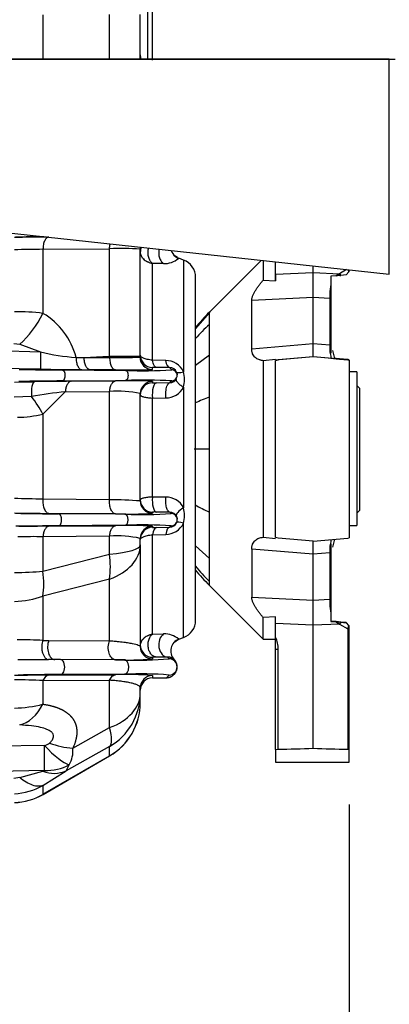
# Model space of a CAD drawing. Units: millimetres. Extents: x 0 to 408, y 0 to 202.
# Drawn here: x 257 to 265, y 110 to 131 of the extents above; entities that cross this region are included whole.
import ezdxf
from ezdxf.enums import TextEntityAlignment as Align
from ezdxf.lldxf.tags import DXFTag

# ---------------------------------------------------------------- set-up
doc = ezdxf.new("R2010")
doc.units = ezdxf.units.MM
for name, color, linetype in [('24810901_SOPORTE', 7, 'Continuous'), ('24863000P_TMC40P', 7, 'Continuous'), ('Predeterminado', 7, 'Continuous')]:
    doc.layers.add(name, color=color, linetype=linetype)
doc.styles.add('SEACAD_Arial', font='arial.ttf')
tags = doc.linetypes.add('HIDDEN2', pattern=[4.7625, 3.175, -1.5875]).pattern_tags.tags
tags[6:7] = [DXFTag(74, 4), DXFTag(75, 0), DXFTag(340, '0'), DXFTag(46, 0.0), DXFTag(50, 0.0), DXFTag(44, 0.0), DXFTag(45, 0.0)]
tags[4:5] = [DXFTag(74, 4), DXFTag(75, 0), DXFTag(340, '0'), DXFTag(46, 0.0), DXFTag(50, 0.0), DXFTag(44, 0.0), DXFTag(45, 0.0)]
doc.dimstyles.new('SOLE', dxfattribs={"dimtxt": 2.34, "dimasz": 1.872, "dimexe": 1.17, "dimexo": 1.17, "dimgap": 0.585, "dimtad": 1, "dimlfac": 7.692308, "dimdsep": 46, "dimtxsty": 'SEACAD_Arial', "dimblk1": '_SE_FILLED', "dimblk2": '_SE_FILLED', "dimsah": 1, "dimcen": 1.17, "dimadec": 0, "dimazin": 0, "dimtfac": 0.7, "dimtdec": 3, "dimtmove": 0, "dimatfit": 3, "dimfxl": 1, "dimarcsym": 0})

# ---------------------------------------------------------------- blocks, each defined once
blk = doc.blocks.new('SE2')
at = {"layer": '24810901_SOPORTE', "color": 7, "linetype": 'HIDDEN2'}
for p, q in [((264.941, 129.922), (256.683, 129.924)), ((256.808, 129.924), (265.065, 129.922)), ((256.683, 126.269), (264.941, 125.373))]:
    blk.add_line(p, q, dxfattribs=at)
at = {"layer": '24810901_SOPORTE', "color": 7, "linetype": 'Continuous'}
blk.add_line((264.941, 125.373), (264.941, 129.922), dxfattribs=at)
at = {"layer": '24863000P_TMC40P', "color": 7, "linetype": 'Continuous'}
for p, q in [((259.828, 133.443), (259.828, 129.924)), ((257.613, 130.86), (257.613, 129.924)), ((259.022, 129.924), (259.022, 130.869)), ((257.613, 125.901), (259.022, 125.912)), ((257.613, 125.901), (257.613, 124.544)), ((259.022, 123.64), (259.022, 125.912)), ((260.586, 125.674), (260.586, 123.311)), ((260.165, 125.597), (259.929, 125.601)), ((259.929, 123.553), (259.929, 125.601)), ((264.038, 125.471), (263.885, 125.385)), ((262.532, 125.374), (263.329, 125.411)), ((263.329, 125.411), (263.885, 125.385)), ((263.679, 125.008), (263.68, 124.862)), ((263.329, 124.879), (262.029, 124.814)), ((263.68, 124.862), (263.329, 124.879)), ((263.68, 124.862), (263.68, 123.876)), ((263.702, 124.859), (263.68, 124.862)), ((261.135, 124.56), (260.842, 124.224)), ((261.135, 124.573), (261.135, 124.56)), ((261.135, 124.31), (261.135, 124.56)), ((261.135, 123.663), (261.135, 124.31)), ((256.505, 123.763), (257.561, 123.729)), ((256.999, 123.905), (257.12, 123.891)), ((257.12, 123.891), (257.561, 123.729)), ((262.029, 123.798), (263.329, 123.905)), ((263.329, 123.905), (263.68, 123.876)), ((263.68, 123.876), (263.679, 123.725)), ((263.702, 123.874), (263.68, 123.876)), ((258.312, 123.613), (258.485, 123.612)), ((259.008, 123.614), (259.011, 123.626)), ((259.008, 123.614), (259.023, 123.614)), ((259.023, 123.627), (259.022, 123.64)), ((259.023, 123.614), (259.023, 123.627)), ((259.672, 123.641), (259.668, 123.641)), ((259.668, 123.621), (259.668, 123.641)), ((260.208, 123.548), (259.929, 123.553)), ((261.135, 123.663), (260.842, 123.441)), ((261.135, 122.773), (261.135, 123.663)), ((263.329, 123.626), (262.532, 123.557)), ((262.532, 123.549), (262.591, 123.561)), ((262.591, 123.559), (262.591, 123.561)), ((263.679, 123.725), (263.702, 123.64)), ((263.702, 123.722), (263.679, 123.725)), ((264.066, 123.569), (263.885, 123.585)), ((264.066, 123.562), (264.066, 123.559)), ((257.564, 123.365), (256.507, 123.382)), ((258.023, 123.347), (259.361, 123.338)), ((258.437, 123.353), (258.61, 123.352)), ((259.149, 123.348), (258.61, 123.352)), ((259.928, 123.36), (259.922, 123.357)), ((259.928, 123.36), (259.928, 123.4)), ((260.293, 123.399), (260.013, 123.401)), ((260.336, 123.352), (260.293, 123.399)), ((257.009, 123.092), (257.433, 123.099)), ((258.021, 123.115), (259.36, 123.126)), ((259.928, 123.106), (259.928, 123.077)), ((260.336, 123.115), (260.298, 123.079)), ((260.586, 122.983), (260.586, 120.431)), ((257.369, 122.785), (257.005, 122.771)), ((258.085, 122.887), (257.613, 122.411)), ((258.085, 122.887), (259.022, 122.894)), ((259.022, 120.602), (259.022, 122.894)), ((259.929, 122.754), (260.214, 122.756)), ((259.929, 120.659), (259.929, 122.754)), ((261.135, 121.677), (261.135, 122.773)), ((257.613, 122.411), (257.613, 120.612)), ((261.135, 120.342), (261.135, 121.677)), ((260.213, 120.658), (259.929, 120.659)), ((259.022, 120.602), (257.613, 120.612)), ((259.148, 120.303), (257.739, 120.313)), ((259.355, 120.294), (257.944, 120.304)), ((259.928, 120.34), (259.928, 120.315)), ((260.298, 120.337), (260.325, 120.309)), ((261.135, 119.36), (261.135, 120.342)), ((259.356, 120.062), (257.945, 120.05)), ((259.928, 120.042), (259.928, 120.017)), ((260.013, 120.017), (260.293, 120.02)), ((260.293, 120.02), (260.325, 120.05)), ((260.586, 117.687), (260.586, 120.104)), ((259.022, 119.83), (257.613, 119.819)), ((257.613, 119.819), (257.613, 119.091)), ((259.022, 119.448), (259.022, 119.83)), ((259.929, 119.862), (260.209, 119.867)), ((259.929, 117.757), (259.929, 119.862)), ((261.135, 119.36), (260.842, 119.623)), ((263.679, 119.629), (263.68, 119.478)), ((257.613, 119.091), (259.022, 119.448)), ((263.329, 119.449), (262.029, 119.556)), ((263.68, 119.478), (263.329, 119.449)), ((263.702, 119.48), (263.68, 119.478)), ((263.68, 119.478), (263.68, 118.494)), ((261.135, 118.875), (261.135, 119.36)), ((259.022, 118.92), (257.613, 118.563)), ((259.022, 117.619), (259.022, 118.92)), ((261.135, 118.788), (261.135, 118.875)), ((257.613, 118.563), (257.613, 117.623)), ((262.029, 118.542), (263.329, 118.477)), ((263.329, 118.477), (263.68, 118.494)), ((263.68, 118.494), (263.679, 118.349)), ((263.702, 118.497), (263.68, 118.494)), ((263.329, 117.946), (262.532, 117.982)), ((263.885, 117.971), (263.329, 117.946)), ((263.885, 117.971), (264.066, 117.869)), ((259.929, 117.757), (260.166, 117.762)), ((257.613, 117.623), (257.737, 117.623)), ((257.737, 117.623), (259.022, 117.619)), ((262.532, 117.439), (262.591, 117.439)), ((262.591, 115.322), (262.591, 117.439)), ((257.861, 117.218), (257.733, 117.219)), ((257.863, 117.218), (257.861, 117.218)), ((259.338, 117.213), (257.983, 117.218)), ((259.928, 117.267), (259.928, 117.233)), ((260.25, 117.271), (260.013, 117.271)), ((260.25, 117.271), (260.282, 117.237)), ((257.739, 116.89), (259.148, 116.897)), ((259.339, 116.91), (257.984, 116.903)), ((259.928, 116.881), (259.928, 116.83)), ((257.613, 116.775), (259.022, 116.782)), ((257.613, 116.775), (257.613, 116.276)), ((259.022, 115.779), (259.022, 116.782)), ((258.244, 115.343), (259.022, 115.779)), ((257.645, 115.4), (252.919, 115.336)), ((259.022, 115.38), (258.105, 114.867)), ((259.022, 115.183), (259.022, 115.38)), ((257.613, 114.368), (259.022, 115.183)), ((257.645, 114.873), (252.63, 114.764)), ((257.12, 114.722), (257.613, 114.857)), ((257.613, 114.556), (258.105, 114.867)), ((258.105, 114.867), (258.169, 114.99)), ((257.12, 114.722), (256.999, 114.705)), ((257.613, 114.556), (257.613, 114.368))]:
    blk.add_line(p, q, dxfattribs=at)
at = {"layer": '24863000P_TMC40P', "color": 7, "linetype": 'HIDDEN2'}
for p, q in [((259.932, 129.9), (259.932, 133.235)), ((259.672, 129.924), (259.672, 130.87)), ((259.672, 123.641), (259.672, 125.903)), ((260.458, 125.724), (260.39, 125.772)), ((260.586, 125.674), (260.486, 125.71)), ((262.229, 125.667), (261.128, 124.566)), ((262.272, 125.662), (262.272, 125.25)), ((262.532, 125.374), (262.532, 125.634)), ((263.329, 125.411), (263.329, 125.548)), ((264.086, 125.421), (264.076, 125.455)), ((264.092, 125.428), (264.086, 125.421)), ((264.092, 125.428), (264.092, 125.467)), ((260.842, 118.053), (260.842, 125.307)), ((262.272, 125.25), (262.532, 125.235)), ((262.532, 125.235), (262.532, 125.374)), ((262.532, 125.374), (262.532, 125.235)), ((263.819, 125.338), (263.702, 125.332)), ((263.702, 125.332), (263.702, 125.155)), ((263.885, 125.385), (263.819, 125.338)), ((263.918, 125.346), (263.819, 125.338)), ((263.885, 125.385), (263.918, 125.346)), ((264.027, 125.359), (263.918, 125.346)), ((264.027, 125.359), (264.086, 125.421)), ((263.702, 125.155), (263.679, 125.008)), ((263.702, 125.005), (263.679, 125.008)), ((263.702, 125.155), (263.702, 125.005)), ((262.029, 123.798), (262.029, 124.814)), ((263.329, 123.905), (263.329, 124.879)), ((263.702, 125.005), (263.702, 124.859)), ((263.702, 124.859), (263.702, 123.874)), ((263.702, 123.874), (263.702, 123.722)), ((263.789, 123.588), (263.743, 123.76)), ((258.485, 123.612), (259.007, 123.639)), ((258.485, 123.612), (259.008, 123.614)), ((259.007, 123.639), (259.014, 123.639)), ((259.007, 123.639), (259.011, 123.626)), ((259.023, 123.627), (259.011, 123.626)), ((259.014, 123.639), (259.022, 123.64)), ((259.672, 123.62), (259.672, 123.641)), ((262.532, 123.572), (262.272, 123.544)), ((263.329, 123.624), (262.591, 123.559)), ((263.885, 123.578), (263.329, 123.626)), ((263.329, 123.624), (263.329, 123.626)), ((264.066, 123.559), (263.329, 123.624)), ((263.702, 123.722), (263.702, 123.702)), ((263.702, 123.64), (263.702, 123.597)), ((263.702, 123.597), (263.819, 123.586)), ((263.761, 123.596), (263.885, 123.585)), ((263.819, 123.593), (263.787, 123.596)), ((263.787, 123.596), (264.066, 123.572)), ((263.918, 123.577), (263.819, 123.593)), ((263.885, 123.585), (263.819, 123.593)), ((263.819, 123.586), (263.885, 123.578)), ((263.885, 123.585), (263.918, 123.577)), ((263.885, 123.578), (264.066, 123.562)), ((264.086, 123.558), (264.066, 123.569)), ((264.066, 123.559), (264.092, 123.556)), ((264.092, 123.566), (264.092, 123.568)), ((264.092, 123.556), (264.092, 123.558)), ((264.092, 123.556), (264.092, 119.792)), ((262.272, 123.544), (262.272, 119.809)), ((262.532, 119.8), (262.532, 123.547)), ((264.255, 123.305), (264.092, 123.305)), ((264.255, 123.305), (264.255, 120.055)), ((258.21, 123.107), (259.148, 123.115)), ((260.013, 123.076), (260.298, 123.079)), ((264.32, 122.954), (264.255, 123.02)), ((264.255, 123.02), (264.32, 122.954)), ((264.32, 120.38), (264.32, 122.954)), ((264.32, 122.954), (264.32, 122.954)), ((259.672, 120.575), (259.672, 122.846)), ((260.298, 120.337), (260.013, 120.34)), ((264.255, 120.315), (264.32, 120.38)), ((257.739, 120.04), (259.148, 120.051)), ((264.092, 120.055), (264.255, 120.055)), ((262.272, 119.809), (262.532, 119.781)), ((262.591, 119.788), (262.532, 119.8)), ((259.672, 119.644), (259.672, 119.782)), ((259.672, 119.644), (259.672, 117.493)), ((263.329, 119.724), (262.591, 119.788)), ((263.329, 119.724), (264.066, 119.788)), ((263.702, 119.714), (263.679, 119.629)), ((263.702, 119.632), (263.679, 119.629)), ((263.702, 119.756), (263.702, 119.714)), ((263.702, 119.671), (263.702, 119.632)), ((263.702, 119.632), (263.702, 119.48)), ((263.743, 119.6), (263.787, 119.764)), ((264.066, 119.788), (264.092, 119.792)), ((262.029, 119.556), (262.029, 118.542)), ((263.329, 118.477), (263.329, 119.449)), ((263.702, 119.48), (263.702, 118.497)), ((261.128, 118.794), (262.272, 117.65)), ((263.679, 118.349), (263.702, 118.351)), ((263.679, 118.349), (263.702, 118.201)), ((263.702, 118.497), (263.702, 118.351)), ((263.702, 118.351), (263.702, 118.201)), ((263.702, 118.201), (263.702, 118.025)), ((262.532, 118.122), (262.272, 118.107)), ((262.272, 117.65), (262.272, 118.107)), ((262.532, 117.982), (262.532, 118.122)), ((262.532, 117.695), (262.532, 117.982)), ((263.329, 115.341), (263.329, 117.946)), ((263.819, 118.023), (263.702, 118.029)), ((263.702, 118.025), (263.819, 118.019)), ((263.918, 118.014), (263.819, 118.023)), ((263.819, 118.019), (263.918, 118.011)), ((263.819, 118.019), (263.885, 117.971)), ((263.918, 118.011), (263.885, 117.971)), ((264.027, 118.001), (263.918, 118.014)), ((263.918, 118.011), (264.027, 117.997)), ((264.027, 118.001), (264.086, 117.939)), ((264.027, 117.997), (264.086, 117.935)), ((264.066, 117.869), (264.086, 117.935)), ((264.092, 117.932), (264.086, 117.939)), ((264.086, 117.935), (264.092, 117.928)), ((264.092, 117.869), (264.092, 117.928)), ((264.066, 117.869), (264.066, 115.322)), ((264.092, 115.321), (264.092, 117.869)), ((260.383, 117.581), (260.483, 117.653)), ((260.403, 117.601), (260.457, 117.636)), ((260.487, 117.651), (260.586, 117.687)), ((262.272, 117.65), (262.532, 117.65)), ((262.532, 117.439), (262.532, 117.695)), ((264.066, 117.514), (264.092, 117.488)), ((262.532, 115.319), (262.532, 117.439)), ((257.983, 117.218), (257.863, 117.218)), ((259.148, 117.214), (257.863, 117.218)), ((264.092, 117), (264.066, 117)), ((259.928, 116.83), (260.225, 116.835)), ((259.672, 116.504), (259.672, 116.621)), ((259.672, 116.307), (259.672, 116.504)), ((264.066, 115.635), (264.092, 115.635)), ((262.532, 115.319), (262.591, 115.322)), ((262.532, 115.319), (262.532, 115.05)), ((264.092, 115.325), (264.066, 115.326)), ((264.066, 115.322), (264.092, 115.321)), ((264.092, 115.05), (264.092, 115.321)), ((257.614, 114.366), (259.024, 115.181)), ((262.532, 115.05), (264.092, 115.05))]:
    blk.add_line(p, q, dxfattribs=at)
for centre, radius, start, end in [((260.062, 130.019), 0.39, 180, 194.0893), ((260.575, 125.954), 0.26, 198.2086, 229.956), ((260.625, 126.012), 0.337, 229.0064, 244.921), ((260.575, 125.954), 0.26, 241.5946, 250.0064), ((260.177, 126.075), 0.478, 309.7713, 310.233), ((260.452, 125.307), 0.39, 0, 70), ((-133.648, 125.144), 396.977, 359.96177, 0.03852), ((263.655, 125.943), 0.627, 285.2298, 290.1681), ((263.65, 125.469), 0.249, 332.5645, 340.4308), ((263.971, 125.786), 0.444, 256.9576, 263.0725), ((264.039, 121.674), 4.103, 135.0465, 141.3712), ((138.712, 123.765), 124.617, 359.93644, 0.06433), ((259.932, 123.66), 0.26, 180.0048, 269.005), ((262.614, 123.301), 0.259, 94.9832, 108.2336), ((264.044, 123.303), 0.26, 79.1931, 90), ((264.044, 123.303), 0.26, 79.1931, 85), ((260.334, 123.234), 0.119, 307.6666, 52.3352), ((259.078, 113.357), 9.582, 95.9525, 100.2762), ((260.323, 120.18), 0.13, 307.6669, 52.3173), ((207.003, 119.588), 56.326, 359.8593, 0.1412), ((264.073, 121.715), 4.148, 218.6977, 224.894), ((-62.887, 118.21), 326.216, 359.95355, 0.04685), ((260.452, 118.053), 0.39, 290, 360), ((260.576, 117.407), 0.26, 110.0014, 223.7317), ((260.18, 117.282), 0.48, 50.157, 50.6241), ((258.372, 116.307), 1.3, 300.0546, 0), ((256.963, 115.491), 1.3, 272.0004, 300.0546)]:
    blk.add_arc(centre, radius, start, end, dxfattribs=at)
at = {"layer": '24863000P_TMC40P', "color": 7, "linetype": 'Continuous'}
for centre, radius, start, end in [((258.42, 44.223), 81.94, 90.51014, 90.98356), ((258.824, 23.131), 103.042, 90.66382, 90.99574), ((258.188, 68.312), 57.591, 90.57174, 91.17334), ((259.27, 120.196), 5.722, 85.9643, 92.4776), ((259.932, 125.903), 0.26, 170.8454, 179.9962), ((259.932, 125.831), 0.26, 154.5891, 179.9962), ((260.177, 126.075), 0.478, 268.5771, 309.7713), ((257.026, 119.854), 4.727, 82.8636, 90.2111), ((256.846, 123.24), 1.513, 14.2714, 59.5211), ((263.747, 121.425), 3.892, 132.1584, 138.3785), ((258.61, 128.026), 4.423, 256.2841, 266.134), ((259.09, 286.015), 162.376, 269.97632, 270.20403), ((259.252, 131.66), 8.05, 268.371, 272.9585), ((259.928, 123.617), 0.26, 179.1329, 268.7984), ((259.932, 123.62), 0.26, 180.0048, 269.005), ((260.204, 123.121), 0.427, 26.4066, 89.3352), ((262.968, 118.667), 4.908, 94.4085, 95.0948), ((258.706, 215.3), 91.956, 269.00496, 269.5744), ((259.133, 210.619), 87.268, 268.96999, 269.54366), ((259.718, 132.472), 9.141, 267.7649, 273.8782), ((259.981, 122.529), 0.873, 87.8781, 93.4912), ((260.292, 123.239), 0.16, 23.9221, 89.5978), ((260.334, 123.234), 0.119, 52.3352, 89.0071), ((259.739, 113.042), 10.091, 86.6052, 92.1494), ((260.298, 123.233), 0.154, 270.2243, 335.6767), ((260.334, 123.234), 0.119, 270.9955, 307.6666), ((260.001, 123.147), 0.607, 344.3202, 15.6798), ((258.899, 20.094), 103.025, 90.48826, 90.99814), ((259.584, -37.874), 160.987, 90.48902, 90.76547), ((259.439, 114.552), 8.568, 86.7308, 91.9489), ((259.932, 122.846), 0.26, 90.996, 179.9962), ((259.932, 122.817), 0.26, 90.996, 179.9962), ((259.978, 124.14), 1.064, 267.3175, 271.9221), ((260.217, 123.169), 0.413, 269.591, 333.2189), ((259.189, 120.742), 2.159, 77.0665, 94.4326), ((262.282, 119.564), 3.408, 109.6679, 115.1044), ((257.014, 125.095), 2.75, 271.2239, 282.5827), ((260.217, 120.245), 0.413, 26.841, 90.5038), ((255.087, 29.731), 90.916, 88.4078, 88.78895), ((258.929, 110.752), 9.851, 85.6715, 89.4561), ((259.932, 120.6), 0.26, 180.0048, 269.005), ((259.932, 120.575), 0.26, 180.0048, 269.005), ((260.004, 120.267), 0.605, 344.2897, 15.7103), ((262.337, 123.116), 3.024, 240.1344, 246.5755), ((258.263, 193.998), 73.687, 269.02787, 269.59206), ((258.606, 210.919), 90.618, 269.00412, 269.58106), ((259.423, 127.988), 7.69, 267.9495, 273.7644), ((259.711, 129.035), 8.748, 267.6687, 274.0288), ((259.98, 119.386), 0.956, 87.9905, 93.1213), ((260.298, 120.184), 0.154, 24.4358, 90.0285), ((260.323, 120.18), 0.13, 52.3173, 88.9789), ((258.796, 18.636), 101.418, 90.48069, 90.99435), ((258.389, 40.466), 79.577, 90.4686, 90.92792), ((259.439, 111.488), 8.568, 86.7308, 91.9489), ((259.728, 110.066), 10.003, 86.5739, 92.1272), ((259.932, 119.782), 0.26, 90.996, 179.9962), ((259.932, 119.758), 0.26, 90.996, 179.9962), ((259.979, 121.002), 0.986, 267.0251, 271.994), ((260.204, 120.293), 0.426, 270.6454, 333.6028), ((260.292, 120.18), 0.16, 270.5268, 335.9275), ((260.323, 120.18), 0.13, 270.9974, 307.6669), ((257.419, 99.63), 20.19, 89.4484, 90.9569), ((259.189, 117.678), 2.159, 77.0665, 94.4326), ((256.988, 119.184), 2.051, 352.6061, 7.3939), ((264.005, 121.825), 4.116, 219.6881, 225.7903), ((260.18, 117.282), 0.48, 50.6241, 91.6639), ((257.123, 109.078), 8.56, 86.7168, 90.3625), ((259.932, 117.527), 0.26, 180.0048, 269.005), ((262.009, 117.44), 0.582, 359.8786, 25.9217), ((259.932, 117.493), 0.26, 180.0048, 269.0049), ((257.652, 201.602), 84.383, 269.61412, 270.05506), ((259.393, 123.268), 6.059, 267.6795, 275.0626), ((259.629, 124.739), 7.532, 267.7893, 274.983), ((259.992, 116.802), 0.47, 87.4094, 97.8647), ((260.279, 117.064), 0.173, 271.0372, 88.8838), ((258.091, 54.417), 62.473, 90.32336, 90.98882), ((258.417, 40.416), 76.488, 90.32462, 90.99585), ((259.406, 110.307), 6.595, 85.4603, 92.2418), ((259.666, 109.556), 7.361, 85.196, 92.5469), ((259.932, 116.621), 0.26, 90.9961, 179.9962), ((266.497, 110.353), 9.02, 133.553, 134.0571), ((257.141, 109.444), 7.345, 86.3135, 91.0324), ((256.964, 118.746), 2.554, 270.9947, 284.72), ((257.553, 115.724), 0.337, 285.7824, 306.116), ((258.393, 117.185), 1.847, 249.689, 265.3897), ((238.822, 115.136), 18.824, 359.1973, 0.8027), ((257.626, 115.29), 0.621, 331.1224, 4.9477), ((257.848, 115.437), 0.625, 247.8494, 294.2779), ((256.963, 115.668), 1.287, 272.0078, 300.3106)]:
    blk.add_arc(centre, radius, start, end, dxfattribs=at)
for centre, major_axis, ratio, start_param, end_param in [((257.093, 124.545), (0.58, 0.863), 0.432448, 4.180489, 4.994466), ((260.297, 123.658), (-0.003, -0.26), 0.373768, 5.155046, 6.263319), ((260.675, 123.411), (-0.237, -0.107), 0.236201, 0.002003, 1.081728), ((257.438, 122.839), (0.003, -0.26), 0.27367, 3.158695, 4.918952), ((260.018, 122.816), (0.003, -0.26), 0.354485, 3.159205, 4.94923), ((257.093, 122.568), (0.631, -0.827), 0.337347, 1.133302, 1.575516), ((260.018, 120.6), (-0.003, -0.26), 0.353268, 4.487464, 6.263484), ((260.018, 119.757), (-0.003, 0.26), 0.369493, 0.017739, 1.151191), ((260.298, 119.76), (-0.003, 0.26), 0.370315, 0.018126, 1.141736), ((260.675, 120.007), (-0.237, 0.107), 0.222373, 5.195601, 6.281978), ((258.372, 119.644), (-1.3, 0), 0.174633, 2.094395, 3.141593), ((258.372, 119.644), (1.3, 0), 0.643553, 5.235988, 6.283185), ((256.963, 119.287), (1.3, 0), 0.174633, 4.747296, 5.235988), ((256.963, 119.287), (0.319, -1.26), 0.464768, 0.845986, 1.298115), ((256.963, 119.287), (1.3, 0), 0.643553, 4.747296, 5.235988), ((258.372, 116.504), (1.3, 0), 0.643553, 5.235988, 6.283185), ((258.372, 116.504), (-1.3, 0), 0.997867, 2.094395, 3.141593), ((257.093, 116.856), (-0.148, -1.029), 0.654772, 0.255562, 1.069539), ((258.372, 116.307), (1.3, 0), 0.997867, 5.235988, 6.283185), ((258.372, 116.504), (0.635, -1.134), 0.240054, 0.058272, 0.75162), ((257.617, 115.801), (0.656, -0.807), 0.234806, 5.033181, 5.934148), ((257.617, 115.801), (1.012, -0.24), 0.886266, 4.945824, 5.482661), ((256.963, 115.491), (1.3, 0), 0.997867, 4.747296, 5.235988)]:
    blk.add_ellipse(centre, major_axis=major_axis, ratio=ratio, start_param=start_param, end_param=end_param, dxfattribs=at)
at = {"layer": '24863000P_TMC40P', "color": 7, "linetype": 'HIDDEN2'}
for centre, major_axis, ratio, start_param, end_param in [((257.568, 123.624), (-0.004, -0.26), 0.036041, 4.297404, 6.264722), ((258.368, 123.387), (1.56, -0.027), 0.018449, -1.046104, -0.085003), ((260.675, 120.355), (-0.237, -0.108), 0.416803, 4.902898, 6.280715), ((260.255, 117.531), (0.001, -0.26), 0.741194, 3.617386, 6.255518), ((259.932, 116.57), (0, -0.26), 0.999848, 3.159046, 4.712389), ((241.04, 121.68), (75.781, -0.007), 0.087489, -1.282425, -1.272256), ((285.617, 121.68), (-75.781, -0.007), 0.087489, 1.272256, 1.282425)]:
    blk.add_ellipse(centre, major_axis=major_axis, ratio=ratio, start_param=start_param, end_param=end_param, dxfattribs=at)
at = {"layer": '24863000P_TMC40P', "color": 7, "linetype": 'Continuous'}
for points, degree, knots in [([(257.739, 126.16), (257.722, 126.16), (257.705, 126.152), (257.675, 126.126), (257.661, 126.106), (257.638, 126.058), (257.628, 126.03), (257.616, 125.968), (257.613, 125.934), (257.613, 125.901)], 3, [0, 0, 0, 0, 0.25, 0.25, 0.5, 0.5, 0.75, 0.75, 1, 1, 1, 1]), ([(259.022, 125.912), (259.022, 125.945), (259.025, 125.979), (259.032, 126.011), (259.032, 126.013), (259.032, 126.014)], 3, [0, 0, 0, 0, 0.25, 0.25, 0.2615973, 0.2615973, 0.2615973, 0.2615973]), ([(259.929, 125.601), (259.904, 125.622), (259.876, 125.656), (259.848, 125.733), (259.841, 125.762), (259.836, 125.825), (259.837, 125.859), (259.844, 125.903), (259.847, 125.915), (259.85, 125.927)], 3, [0, 0, 0, 0, 0.25, 0.25, 0.375, 0.375, 0.5, 0.5, 0.5476725, 0.5476725, 0.5476725, 0.5476725]), ([(260.07, 125.902), (260.068, 125.897), (260.067, 125.892), (260.061, 125.854), (260.06, 125.819), (260.068, 125.755), (260.076, 125.726), (260.097, 125.675), (260.11, 125.654), (260.137, 125.62), (260.152, 125.607), (260.165, 125.597)], 3, [0.4799487, 0.4799487, 0.4799487, 0.4799487, 0.5, 0.5, 0.625, 0.625, 0.75, 0.75, 0.875, 0.875, 1, 1, 1, 1]), ([(259.672, 125.831), (259.672, 125.822), (259.673, 125.812), (259.677, 125.795), (259.678, 125.789), (259.681, 125.779), (259.683, 125.776), (259.685, 125.771), (259.685, 125.769), (259.687, 125.767), (259.687, 125.766), (259.688, 125.764), (259.688, 125.764), (259.694, 125.752), (259.698, 125.744), (259.704, 125.736), (259.705, 125.734), (259.707, 125.731), (259.708, 125.731), (259.708, 125.73), (259.708, 125.73), (259.709, 125.729), (259.708, 125.73), (259.714, 125.723), (259.718, 125.717), (259.725, 125.709), (259.728, 125.706), (259.731, 125.703), (259.733, 125.702), (259.735, 125.699), (259.736, 125.699), (259.75, 125.685), (259.763, 125.675), (259.783, 125.661), (259.79, 125.657), (259.801, 125.651), (259.804, 125.649), (259.811, 125.645), (259.813, 125.644), (259.822, 125.639), (259.827, 125.637), (259.836, 125.633), (259.84, 125.631), (259.854, 125.625), (259.863, 125.621), (259.891, 125.611), (259.91, 125.606), (259.929, 125.601)], 3, [0, 0, 0, 0, 0.125, 0.125, 0.1875, 0.1875, 0.21875, 0.21875, 0.234375, 0.234375, 0.242188, 0.242188, 0.25, 0.25, 0.3125, 0.3125, 0.34375, 0.34375, 0.359375, 0.359375, 0.367188, 0.367188, 0.375, 0.375, 0.4375, 0.4375, 0.46875, 0.46875, 0.484375, 0.484375, 0.5, 0.5, 0.625, 0.625, 0.6875, 0.6875, 0.71875, 0.71875, 0.75, 0.75, 0.78125, 0.78125, 0.8125, 0.8125, 0.875, 0.875, 1, 1, 1, 1]), ([(258.312, 123.613), (258.312, 123.58), (258.315, 123.546), (258.327, 123.484), (258.336, 123.456), (258.36, 123.408), (258.373, 123.388), (258.404, 123.361), (258.421, 123.354), (258.437, 123.353)], 3, [0, 0, 0, 0, 0.25, 0.25, 0.5, 0.5, 0.75, 0.75, 1, 1, 1, 1]), ([(258.61, 123.352), (258.593, 123.353), (258.577, 123.36), (258.546, 123.387), (258.532, 123.406), (258.509, 123.454), (258.5, 123.483), (258.488, 123.545), (258.485, 123.579), (258.485, 123.612)], 3, [0, 0, 0, 0, 0.25, 0.25, 0.5, 0.5, 0.75, 0.75, 1, 1, 1, 1]), ([(259.023, 123.614), (259.023, 123.58), (259.026, 123.546), (259.038, 123.482), (259.047, 123.453), (259.07, 123.404), (259.084, 123.384), (259.115, 123.357), (259.132, 123.349), (259.149, 123.348)], 3, [0, 0, 0, 0, 0.25, 0.25, 0.5, 0.5, 0.75, 0.75, 1, 1, 1, 1]), ([(259.929, 123.553), (259.909, 123.555), (259.89, 123.558), (259.853, 123.564), (259.836, 123.568), (259.805, 123.575), (259.79, 123.58), (259.762, 123.588), (259.75, 123.593), (259.728, 123.603), (259.718, 123.607), (259.702, 123.618), (259.695, 123.623), (259.678, 123.639), (259.672, 123.649), (259.672, 123.66)], 3, [0, 0, 0, 0, 0.125, 0.125, 0.25, 0.25, 0.375, 0.375, 0.5, 0.5, 0.625, 0.625, 0.75, 0.75, 1, 1, 1, 1]), ([(260.013, 123.401), (260.005, 123.402), (259.996, 123.406), (259.979, 123.42), (259.97, 123.431), (259.955, 123.458), (259.948, 123.475), (259.937, 123.512), (259.932, 123.532), (259.929, 123.553)], 3, [0, 0, 0, 0, 0.25, 0.25, 0.5, 0.5, 0.75, 0.75, 1, 1, 1, 1]), ([(259.361, 123.338), (259.37, 123.337), (259.382, 123.333), (259.403, 123.298), (259.413, 123.266), (259.412, 123.198), (259.403, 123.166), (259.381, 123.132), (259.369, 123.127), (259.36, 123.126)], 3, [0, 0, 0, 0, 0.25, 0.25, 0.5, 0.5, 0.75, 0.75, 1, 1, 1, 1]), ([(258.21, 123.107), (258.195, 123.107), (258.18, 123.101), (258.151, 123.079), (258.138, 123.063), (258.115, 123.023), (258.106, 122.999), (258.092, 122.946), (258.087, 122.917), (258.085, 122.887)], 3, [0, 0, 0, 0, 0.25, 0.25, 0.5, 0.5, 0.75, 0.75, 1, 1, 1, 1]), ([(259.022, 122.894), (259.025, 122.924), (259.029, 122.953), (259.044, 123.006), (259.053, 123.03), (259.076, 123.07), (259.089, 123.086), (259.117, 123.108), (259.133, 123.114), (259.148, 123.115)], 3, [0, 0, 0, 0, 0.25, 0.25, 0.5, 0.5, 0.75, 0.75, 1, 1, 1, 1]), ([(259.672, 122.817), (259.672, 122.813), (259.674, 122.81), (259.68, 122.803), (259.684, 122.8), (259.696, 122.794), (259.703, 122.791), (259.721, 122.784), (259.731, 122.782), (259.754, 122.776), (259.766, 122.773), (259.793, 122.768), (259.808, 122.766), (259.856, 122.76), (259.891, 122.757), (259.929, 122.754)], 3, [0, 0, 0, 0, 0.125, 0.125, 0.25, 0.25, 0.375, 0.375, 0.5, 0.5, 0.625, 0.625, 0.75, 0.75, 1, 1, 1, 1]), ([(260.812, 121.678), (260.846, 121.678), (260.88, 121.678), (260.986, 121.677), (261.06, 121.677), (261.135, 121.677)], 3, [0, 0, 0, 0, 0.327507, 0.327507, 1, 1, 1, 1]), ([(259.929, 120.659), (259.891, 120.657), (259.855, 120.654), (259.808, 120.648), (259.793, 120.646), (259.766, 120.641), (259.753, 120.639), (259.731, 120.633), (259.721, 120.63), (259.703, 120.625), (259.696, 120.622), (259.678, 120.612), (259.672, 120.606), (259.672, 120.6)], 3, [0, 0, 0, 0, 0.25, 0.25, 0.375, 0.375, 0.5, 0.5, 0.625, 0.625, 0.75, 0.75, 1, 1, 1, 1]), ([(257.613, 120.612), (257.61, 120.575), (257.611, 120.538), (257.621, 120.467), (257.63, 120.434), (257.653, 120.377), (257.668, 120.354), (257.701, 120.322), (257.72, 120.313), (257.739, 120.313)], 3, [0, 0, 0, 0, 0.25, 0.25, 0.5, 0.5, 0.75, 0.75, 1, 1, 1, 1]), ([(259.148, 120.303), (259.129, 120.304), (259.111, 120.313), (259.077, 120.345), (259.062, 120.368), (259.039, 120.424), (259.03, 120.458), (259.02, 120.529), (259.019, 120.566), (259.022, 120.602)], 3, [0, 0, 0, 0, 0.25, 0.25, 0.5, 0.5, 0.75, 0.75, 1, 1, 1, 1]), ([(257.739, 120.04), (257.723, 120.039), (257.708, 120.033), (257.68, 120.011), (257.667, 119.995), (257.644, 119.955), (257.634, 119.931), (257.62, 119.878), (257.615, 119.849), (257.613, 119.819)], 3, [0, 0, 0, 0, 0.25, 0.25, 0.5, 0.5, 0.75, 0.75, 1, 1, 1, 1]), ([(259.022, 119.83), (259.025, 119.86), (259.029, 119.889), (259.044, 119.942), (259.053, 119.966), (259.076, 120.006), (259.089, 120.022), (259.117, 120.044), (259.133, 120.05), (259.148, 120.051)], 3, [0, 0, 0, 0, 0.25, 0.25, 0.5, 0.5, 0.75, 0.75, 1, 1, 1, 1]), ([(259.672, 119.758), (259.672, 119.763), (259.674, 119.768), (259.679, 119.779), (259.684, 119.784), (259.695, 119.794), (259.702, 119.799), (259.719, 119.809), (259.728, 119.814), (259.762, 119.828), (259.789, 119.837), (259.853, 119.851), (259.889, 119.857), (259.929, 119.862)], 3, [0, 0, 0, 0, 0.125, 0.125, 0.25, 0.25, 0.375, 0.375, 0.5, 0.5, 0.75, 0.75, 1, 1, 1, 1]), ([(259.929, 117.757), (259.91, 117.753), (259.891, 117.748), (259.864, 117.738), (259.854, 117.734), (259.841, 117.728), (259.836, 117.726), (259.827, 117.722), (259.822, 117.719), (259.805, 117.711), (259.791, 117.702), (259.77, 117.688), (259.763, 117.683), (259.753, 117.675), (259.75, 117.673), (259.744, 117.667), (259.74, 117.664), (259.732, 117.657), (259.727, 117.651), (259.721, 117.645), (259.72, 117.643), (259.718, 117.64), (259.717, 117.64), (259.715, 117.638), (259.714, 117.636), (259.71, 117.63), (259.706, 117.625), (259.7, 117.616), (259.698, 117.612), (259.694, 117.607), (259.693, 117.605), (259.691, 117.601), (259.69, 117.598), (259.675, 117.568), (259.672, 117.544), (259.672, 117.527)], 3, [0, 0, 0, 0, 0.125, 0.125, 0.1875, 0.1875, 0.21875, 0.21875, 0.25, 0.25, 0.375, 0.375, 0.4375, 0.4375, 0.46875, 0.46875, 0.5, 0.5, 0.5625, 0.5625, 0.578125, 0.578125, 0.59375, 0.59375, 0.625, 0.625, 0.6875, 0.6875, 0.71875, 0.71875, 0.734375, 0.734375, 0.75, 0.75, 1, 1, 1, 1]), ([(260.013, 117.271), (259.999, 117.271), (259.983, 117.275), (259.95, 117.289), (259.933, 117.3), (259.899, 117.332), (259.884, 117.354), (259.858, 117.406), (259.848, 117.436), (259.837, 117.5), (259.836, 117.533), (259.842, 117.597), (259.848, 117.626), (259.876, 117.703), (259.904, 117.737), (259.929, 117.757)], 3, [0, 0, 0, 0, 0.125, 0.125, 0.25, 0.25, 0.375, 0.375, 0.5, 0.5, 0.625, 0.625, 0.75, 0.75, 1, 1, 1, 1]), ([(257.613, 117.623), (257.607, 117.608), (257.601, 117.59), (257.593, 117.551), (257.589, 117.529), (257.587, 117.483), (257.587, 117.459), (257.592, 117.411), (257.597, 117.387), (257.61, 117.342), (257.619, 117.321), (257.639, 117.285), (257.65, 117.27), (257.674, 117.245), (257.686, 117.236), (257.71, 117.224), (257.722, 117.22), (257.733, 117.219)], 3, [0, 0, 0, 0, 0.125, 0.125, 0.25, 0.25, 0.375, 0.375, 0.5, 0.5, 0.625, 0.625, 0.75, 0.75, 0.875, 0.875, 1, 1, 1, 1]), ([(257.737, 117.623), (257.722, 117.585), (257.712, 117.539), (257.709, 117.447), (257.715, 117.4), (257.74, 117.318), (257.76, 117.282), (257.807, 117.233), (257.835, 117.22), (257.863, 117.218)], 3, [0, 0, 0, 0, 0.25, 0.25, 0.5, 0.5, 0.75, 0.75, 1, 1, 1, 1]), ([(259.148, 117.214), (259.12, 117.215), (259.092, 117.229), (259.045, 117.278), (259.025, 117.313), (259, 117.396), (258.994, 117.442), (258.997, 117.535), (259.007, 117.58), (259.022, 117.619)], 3, [0, 0, 0, 0, 0.25, 0.25, 0.5, 0.5, 0.75, 0.75, 1, 1, 1, 1]), ([(259.022, 117.619), (259.054, 117.616), (259.119, 117.611), (259.209, 117.602), (259.307, 117.591), (259.408, 117.577), (259.535, 117.556), (259.622, 117.533), (259.658, 117.513), (259.67, 117.502), (259.672, 117.496), (259.672, 117.493)], 3, [0, 0, 0, 0, 0.071515, 0.146923, 0.226396, 0.343197, 0.471815, 0.731866, 0.865477, 0.913362, 1, 1, 1, 1]), ([(260.388, 117.227), (260.388, 117.227), (260.388, 117.226), (260.387, 117.227), (260.385, 117.227), (260.382, 117.229), (260.377, 117.233), (260.367, 117.24), (260.354, 117.247), (260.34, 117.254), (260.325, 117.26), (260.309, 117.265), (260.294, 117.268), (260.28, 117.27), (260.266, 117.271), (260.255, 117.271), (260.25, 117.271)], 3, [0, 0, 0, 0, 0.062463, 0.124963, 0.187744, 0.249984, 0.380046, 0.499989, 0.605146, 0.699824, 0.779947, 0.84981, 0.895316, 0.935492, 0.97037, 1, 1, 1, 1]), ([(257.739, 116.89), (257.714, 116.889), (257.689, 116.878), (257.646, 116.838), (257.627, 116.809), (257.613, 116.775)], 3, [0, 0, 0, 0, 0.5, 0.5, 1, 1, 1, 1]), ([(259.022, 116.782), (259.036, 116.816), (259.055, 116.845), (259.098, 116.885), (259.123, 116.896), (259.148, 116.897)], 3, [0, 0, 0, 0, 0.5, 0.5, 1, 1, 1, 1]), ([(259.672, 116.621), (259.672, 116.623), (259.672, 116.627), (259.67, 116.633), (259.668, 116.638), (259.665, 116.643), (259.659, 116.65), (259.648, 116.66), (259.622, 116.677), (259.577, 116.696), (259.501, 116.719), (259.408, 116.738), (259.317, 116.753), (259.242, 116.762), (259.19, 116.768), (259.136, 116.773), (259.08, 116.778), (259.041, 116.78), (259.022, 116.782)], 3, [0, 0, 0, 0, 0.032544, 0.062488, 0.089832, 0.114577, 0.136721, 0.207904, 0.271978, 0.410981, 0.533591, 0.661363, 0.777476, 0.82489, 0.870806, 0.915265, 0.958313, 1, 1, 1, 1]), ([(257.613, 116.276), (257.751, 116.256), (257.864, 116.22), (257.972, 116.185), (258.056, 116.136), (258.134, 116.09), (258.191, 116.032), (258.244, 115.978), (258.277, 115.914), (258.307, 115.855), (258.32, 115.788), (258.332, 115.726), (258.329, 115.658), (258.322, 115.512), (258.244, 115.343)], 2, [0, 0, 0, 0.125, 0.125, 0.25, 0.25, 0.375, 0.375, 0.5, 0.5, 0.625, 0.625, 0.75, 0.75, 1, 1, 1]), ([(257.752, 115.452), (257.767, 115.467), (257.796, 115.496), (257.825, 115.541), (257.841, 115.592), (257.831, 115.647), (257.78, 115.702), (257.688, 115.75), (257.548, 115.79), (257.355, 115.821), (257.204, 115.83), (257.12, 115.835)], 3, [0, 0, 0, 0, 0.061387, 0.114814, 0.163081, 0.231928, 0.31034, 0.422068, 0.564733, 0.759597, 1, 1, 1, 1]), ([(257.613, 114.857), (257.617, 114.859), (257.625, 114.861), (257.634, 114.865), (257.641, 114.869), (257.644, 114.872), (257.645, 114.873)], 3, [0, 0, 0, 0, 0.319895, 0.587651, 0.810308, 1, 1, 1, 1]), ([(257.613, 114.556), (257.584, 114.544), (257.551, 114.537), (257.477, 114.538), (257.436, 114.546), (257.35, 114.575), (257.305, 114.596), (257.213, 114.651), (257.166, 114.684), (257.12, 114.722)], 3, [0, 0, 0, 0, 0.25, 0.25, 0.5, 0.5, 0.75, 0.75, 1, 1, 1, 1])]:
    blk.add_open_spline(points, degree=degree, knots=knots, dxfattribs=at)
at = {"layer": '24863000P_TMC40P', "color": 7, "linetype": 'HIDDEN2'}
for points, knots in [([(262.029, 124.814), (262.029, 124.818), (262.029, 124.825), (262.03, 124.836), (262.032, 124.847), (262.035, 124.862), (262.04, 124.883), (262.052, 124.918), (262.072, 124.963), (262.104, 125.02), (262.141, 125.078), (262.181, 125.135), (262.225, 125.193), (262.257, 125.23), (262.272, 125.25)], [0, 0, 0, 0, 0.030773, 0.06154, 0.092384, 0.12339, 0.186183, 0.24973, 0.371939, 0.500114, 0.621727, 0.749847, 0.872024, 1, 1, 1, 1]), ([(262.272, 123.544), (262.264, 123.545), (262.248, 123.547), (262.226, 123.552), (262.204, 123.558), (262.175, 123.568), (262.141, 123.584), (262.104, 123.611), (262.072, 123.645), (262.052, 123.681), (262.04, 123.714), (262.034, 123.74), (262.029, 123.768), (262.029, 123.788), (262.029, 123.798)], [0, 0, 0, 0, 0.064513, 0.127478, 0.189007, 0.249221, 0.377426, 0.499144, 0.627127, 0.749186, 0.813015, 0.876102, 0.938203, 1, 1, 1, 1]), ([(260.406, 123.328), (260.41, 123.33), (260.416, 123.325), (260.434, 123.302), (260.442, 123.285), (260.446, 123.275), (260.448, 123.27), (260.449, 123.266), (260.45, 123.262), (260.451, 123.256), (260.452, 123.249), (260.452, 123.244), (260.452, 123.241)], [0, 0, 0, 0, 0.3647263, 0.4575815, 0.4827513, 0.490822, 0.4940892, 0.4971171, 0.500191, 0.5035841, 0.5120571, 0.5235663, 0.5235663, 0.5235663, 0.5235663]), ([(260.586, 122.983), (260.562, 122.996), (260.538, 123.011), (260.496, 123.045), (260.477, 123.063), (260.449, 123.098), (260.44, 123.115), (260.432, 123.146), (260.433, 123.159), (260.438, 123.17)], [0, 0, 0, 0, 0.25, 0.25, 0.5, 0.5, 0.75, 0.75, 1, 1, 1, 1]), ([(260.214, 122.756), (260.214, 122.761), (260.213, 122.771), (260.212, 122.787), (260.211, 122.803), (260.21, 122.837), (260.212, 122.889), (260.221, 122.953), (260.233, 122.997), (260.244, 123.026), (260.254, 123.043), (260.264, 123.058), (260.275, 123.07), (260.286, 123.077), (260.294, 123.079), (260.298, 123.079)], [0, 0, 0, 0, 0.032828, 0.066839, 0.102033, 0.138409, 0.28573, 0.433052, 0.580373, 0.645781, 0.713001, 0.782033, 0.852877, 0.925533, 1, 1, 1, 1]), ([(260.298, 120.337), (260.284, 120.338), (260.271, 120.348), (260.247, 120.383), (260.236, 120.408), (260.22, 120.469), (260.214, 120.505), (260.209, 120.581), (260.21, 120.62), (260.213, 120.658)], [0, 0, 0, 0, 0.25, 0.25, 0.5, 0.5, 0.75, 0.75, 1, 1, 1, 1]), ([(260.413, 120.28), (260.417, 120.277), (260.423, 120.271), (260.439, 120.245), (260.445, 120.227), (260.448, 120.217), (260.449, 120.21), (260.451, 120.203), (260.452, 120.196), (260.452, 120.192), (260.452, 120.189), (260.452, 120.188)], [0.3637215, 0.3637215, 0.3637215, 0.3637215, 0.4575784, 0.4834587, 0.4917996, 0.4950069, 0.4977458, 0.5003224, 0.5030966, 0.506364, 0.5073746, 0.5073746, 0.5073746, 0.5073746]), ([(262.029, 119.556), (262.029, 119.561), (262.029, 119.571), (262.03, 119.585), (262.032, 119.599), (262.035, 119.618), (262.04, 119.64), (262.052, 119.672), (262.072, 119.708), (262.104, 119.742), (262.141, 119.769), (262.181, 119.788), (262.225, 119.802), (262.257, 119.807), (262.272, 119.809)], [0, 0, 0, 0, 0.030773, 0.06154, 0.092384, 0.12339, 0.186183, 0.24973, 0.371939, 0.500114, 0.621727, 0.749847, 0.872024, 1, 1, 1, 1]), ([(262.272, 118.107), (262.264, 118.117), (262.248, 118.136), (262.226, 118.164), (262.204, 118.192), (262.175, 118.231), (262.141, 118.278), (262.104, 118.336), (262.072, 118.393), (262.052, 118.438), (262.04, 118.473), (262.034, 118.498), (262.029, 118.521), (262.029, 118.535), (262.029, 118.542)], [0, 0, 0, 0, 0.064513, 0.127478, 0.189007, 0.249221, 0.377426, 0.499144, 0.627128, 0.749186, 0.813015, 0.876102, 0.938203, 1, 1, 1, 1]), ([(257.984, 116.903), (257.999, 116.903), (258.019, 116.911), (258.058, 116.961), (258.074, 117.009), (258.073, 117.111), (258.057, 117.159), (258.018, 117.21), (257.998, 117.217), (257.983, 117.218)], [0, 0, 0, 0, 0.25, 0.25, 0.5, 0.5, 0.75, 0.75, 1, 1, 1, 1])]:
    blk.add_open_spline(points, degree=3, knots=knots, dxfattribs=at)
at = {"layer": '24863000P_TMC40P', "color": 7, "linetype": 'Continuous'}
for points, weights in [([(258.023, 123.347), (258.133, 123.342), (258.132, 123.121), (258.021, 123.115)], [1, 0.349226067882, 0.349226067882, 1]), ([(257.945, 120.05), (258.067, 120.056), (258.065, 120.298), (257.944, 120.304)], [1, 0.349232159619, 0.349232159619, 1]), ([(259.356, 120.062), (259.468, 120.067), (259.467, 120.289), (259.355, 120.294)], [1, 0.349250073793, 0.349250073793, 1]), ([(259.339, 116.91), (259.513, 116.917), (259.512, 117.206), (259.338, 117.213)], [1, 0.3496210472, 0.3496210472, 1])]:
    blk.add_rational_spline(points, weights, degree=3, dxfattribs=at)
at = {"layer": '24863000P_TMC40P', "color": 7, "linetype": 'HIDDEN2'}
blk.add_rational_spline([(260.225, 116.835), (260.427, 116.839), (260.575, 117.032), (260.388, 117.227)], [1, 0.538727537285, 0.402283401126, 0.590667591524], degree=3, dxfattribs=at)
blk = doc.blocks.new('DMBLK83')
at = {"layer": 'Predeterminado', "linetype": 'Continuous'}
for points in [[(231.514, 101.045), (231.514, 101.669), (229.642, 101.357)], [(262.22, 101.045), (264.092, 101.357), (262.22, 101.669)]]:
    blk.add_hatch(color=7, dxfattribs=at).paths.add_polyline_path(points)
at = {"layer": 'Predeterminado', "color": 7, "linetype": 'Continuous'}
for p, q in [((264.092, 114.151), (264.092, 100.187)), ((229.642, 104.751), (229.642, 100.187)), ((229.642, 101.357), (264.092, 101.357))]:
    blk.add_line(p, q, dxfattribs=at)
at = {"layer": 'Predeterminado', "color": 7, "linetype": 'Continuous', "style": 'SEACAD_Arial'}
blk.add_text('265', height=2.34, dxfattribs=at).set_placement((244.12, 104.282), align=Align.TOP_LEFT)
blk = doc.blocks.new('_SE_FILLED')
at = {"color": 0}
blk.add_line((0, 0), (-1, 0), dxfattribs=at)
blk.add_solid([(0, 0), (-1, -0.1665), (-1, 0.1665), (0, 0)], dxfattribs=at)
blk = doc.blocks.new('DMBLK84')
at = {"layer": 'Predeterminado', "linetype": 'Continuous'}
for points in [[(265.964, 101.045), (265.964, 101.669), (264.092, 101.357)], [(275.093, 101.045), (276.965, 101.357), (275.093, 101.669)]]:
    blk.add_hatch(color=7, dxfattribs=at).paths.add_polyline_path(points)
at = {"layer": 'Predeterminado', "color": 7, "linetype": 'Continuous'}
for p, q in [((276.965, 123.552), (276.965, 100.187)), ((264.092, 114.151), (264.092, 100.187)), ((264.092, 101.357), (276.965, 101.357))]:
    blk.add_line(p, q, dxfattribs=at)
at = {"layer": 'Predeterminado', "color": 7, "linetype": 'Continuous', "style": 'SEACAD_Arial'}
blk.add_text('99.02', height=2.34, dxfattribs=at).set_placement((266.408, 104.282), align=Align.TOP_LEFT)
blk = doc.blocks.new('DMBLK85')
at = {"layer": 'Predeterminado', "linetype": 'Continuous'}
for points in [[(170.892, 93.245), (170.892, 93.869), (169.02, 93.557)], [(275.093, 93.245), (276.965, 93.557), (275.093, 93.869)]]:
    blk.add_hatch(color=7, dxfattribs=at).paths.add_polyline_path(points)
at = {"layer": 'Predeterminado', "color": 7, "linetype": 'Continuous'}
for p, q in [((169.02, 147.976), (169.02, 92.387)), ((276.965, 125.827), (276.965, 92.387)), ((169.02, 93.557), (276.965, 93.557))]:
    blk.add_line(p, q, dxfattribs=at)
at = {"layer": 'Predeterminado', "color": 7, "linetype": 'Continuous', "style": 'SEACAD_Arial'}
blk.add_text('830.35', height=2.34, dxfattribs=at).set_placement((217.956, 96.482), align=Align.TOP_LEFT)

msp = doc.modelspace()

# ---------------------------------------------------------------- block references
at = {"layer": 'Predeterminado'}
msp.add_blockref('SE2', (0, 0), dxfattribs=at)

# ---------------------------------------------------------------- dimensions: what is measured, and where the dimension line sits
at = {"layer": 'Predeterminado', "color": 7, "linetype": 'Continuous'}
for base, p1, p2, picture, middle in [((276.9649, 93.5567), (169.0196, 149.1458), (276.9649, 126.9967), 'DMBLK85', (222.9923, 93.5567)), ((276.9649, 101.3567), (264.0924, 115.321), (276.9649, 124.7217), 'DMBLK84', (270.5287, 101.3567)), ((264.0924, 101.3567), (229.6424, 105.9207), (264.0924, 115.321), 'DMBLK83', (246.8674, 101.3567))]:
    dim = msp.add_linear_dim(base=base, p1=p1, p2=p2, text='\\A1;<>', dimstyle='SOLE', dxfattribs=at)
    dim.commit()
    dim.dimension.update_dxf_attribs({"geometry": picture, "text_midpoint": middle, "dimtype": 160})

doc.saveas('drawing.dxf')
